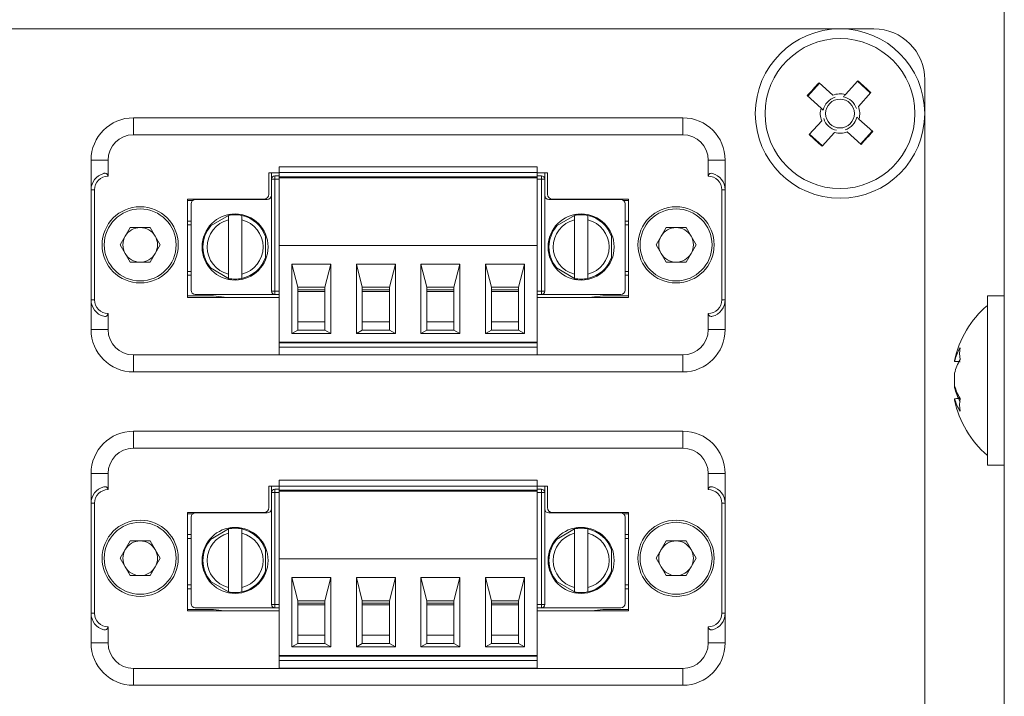
# Model space of a CAD drawing. Units: millimetres. Extents: x 52 to 3539, y 27 to 3868.
# Drawn here: x 699 to 757, y 1251 to 1291 of the extents above; entities that cross this region are included whole.
import ezdxf

# ---------------------------------------------------------------- set-up
doc = ezdxf.new("R2010")
doc.units = ezdxf.units.MM

msp = doc.modelspace()

# ---------------------------------------------------------------- linework, layer by layer
at = {"color": 7, "linetype": 'Continuous', "lineweight": 18}
for p, q in [((757.174, 844.9), (757.174, 1739.9)), ((749.474, 1290.65), (650.474, 1290.65)), ((746.262, 1287.448), (745.569, 1286.686)), ((746.236, 1287.472), (747.048, 1286.734)), ((747.796, 1286.769), (748.534, 1287.581)), ((749.273, 1286.862), (748.511, 1287.555)), ((752.474, 1231.15), (752.474, 1287.65)), ((746.355, 1285.972), (745.543, 1286.71)), ((749.296, 1286.888), (748.558, 1286.076)), ((738.194, 1285.4), (705.754, 1285.4)), ((705.754, 1285.4), (705.754, 1284.4)), ((738.194, 1285.4), (738.194, 1284.4)), ((745.652, 1284.412), (746.391, 1285.224)), ((748.593, 1285.329), (749.406, 1284.59)), ((738.194, 1284.4), (705.754, 1284.4)), ((745.676, 1284.438), (746.438, 1283.745)), ((747.153, 1284.531), (746.414, 1283.719)), ((748.713, 1283.828), (747.901, 1284.566)), ((748.686, 1283.852), (749.379, 1284.614)), ((703.254, 1282.9), (703.254, 1281.15)), ((703.254, 1282.9), (704.254, 1282.9)), ((704.254, 1282.9), (704.254, 1281.95)), ((714.354, 1282.515), (729.594, 1282.515)), ((714.354, 1282.515), (714.354, 1282.165)), ((729.594, 1282.515), (729.594, 1282.165)), ((739.694, 1281.95), (739.694, 1282.9)), ((740.694, 1282.9), (739.694, 1282.9)), ((740.694, 1281.15), (740.694, 1282.9)), ((713.754, 1282.15), (714.354, 1282.15)), ((713.754, 1280.9), (713.754, 1282.15)), ((713.909, 1281.775), (713.909, 1282.15)), ((714.109, 1281.975), (714.109, 1281.775)), ((714.109, 1281.975), (714.354, 1281.975)), ((714.354, 1282.165), (729.594, 1282.165)), ((714.354, 1282.165), (714.354, 1281.915)), ((729.594, 1281.915), (714.354, 1281.915)), ((714.354, 1281.865), (714.354, 1281.915)), ((714.809, 1281.865), (714.809, 1281.915)), ((715.459, 1281.915), (715.459, 1281.865)), ((717.059, 1281.915), (717.059, 1281.865)), ((717.659, 1281.865), (717.659, 1281.915)), ((718.669, 1281.865), (718.669, 1281.915)), ((719.269, 1281.865), (719.269, 1281.915)), ((720.869, 1281.915), (720.869, 1281.865)), ((721.469, 1281.865), (721.469, 1281.915)), ((722.479, 1281.865), (722.479, 1281.915)), ((723.079, 1281.865), (723.079, 1281.915)), ((724.679, 1281.915), (724.679, 1281.865)), ((725.279, 1281.865), (725.279, 1281.915)), ((726.289, 1281.865), (726.289, 1281.915)), ((726.889, 1281.865), (726.889, 1281.915)), ((728.489, 1281.865), (728.489, 1281.915)), ((729.089, 1281.865), (729.089, 1281.915)), ((729.139, 1281.865), (729.139, 1281.915)), ((729.594, 1281.915), (729.594, 1282.165)), ((729.594, 1282.15), (730.194, 1282.15)), ((729.594, 1281.975), (729.839, 1281.975)), ((729.594, 1281.865), (729.594, 1281.915)), ((729.839, 1281.775), (729.839, 1281.975)), ((730.039, 1282.15), (730.039, 1281.775)), ((730.194, 1282.15), (730.194, 1280.9)), ((713.909, 1275.175), (713.909, 1281.775)), ((714.109, 1281.775), (713.909, 1281.775)), ((714.109, 1281.775), (714.109, 1275.175)), ((714.109, 1281.775), (714.354, 1281.775)), ((714.354, 1281.865), (729.594, 1281.865)), ((714.354, 1281.865), (714.354, 1277.865)), ((729.594, 1277.865), (729.594, 1281.865)), ((729.594, 1281.775), (729.839, 1281.775)), ((729.839, 1275.175), (729.839, 1281.775)), ((729.839, 1281.775), (730.039, 1281.775)), ((730.039, 1281.775), (730.039, 1275.175)), ((703.254, 1281.15), (703.454, 1281.15)), ((703.254, 1281.15), (703.254, 1274.65)), ((703.454, 1281.15), (703.454, 1274.65)), ((740.694, 1281.15), (740.494, 1281.15)), ((740.494, 1274.65), (740.494, 1281.15)), ((740.694, 1274.65), (740.694, 1281.15)), ((708.954, 1280.6), (713.454, 1280.6)), ((708.954, 1274.8), (708.954, 1280.6)), ((708.954, 1280.515), (709.247, 1280.515)), ((709.159, 1280.325), (709.159, 1275.225)), ((713.659, 1280.575), (709.409, 1280.575)), ((710.954, 1280.575), (711.122, 1280.596)), ((734.539, 1280.575), (730.289, 1280.575)), ((730.494, 1280.6), (734.994, 1280.6)), ((732.827, 1280.596), (732.995, 1280.575)), ((734.701, 1280.515), (734.994, 1280.515)), ((734.789, 1275.225), (734.789, 1280.325)), ((734.994, 1280.6), (734.994, 1274.8)), ((711.514, 1279.71), (710.207, 1278.955)), ((731.944, 1279.71), (730.637, 1278.955)), ((708.954, 1279.296), (709.159, 1279.296)), ((708.954, 1279.075), (709.159, 1279.075)), ((711.359, 1276.174), (711.359, 1279.376)), ((712.159, 1279.376), (712.159, 1276.174)), ((731.789, 1276.174), (731.789, 1279.376)), ((732.589, 1279.376), (732.589, 1276.174)), ((734.789, 1279.296), (734.994, 1279.296)), ((734.994, 1279.075), (734.789, 1279.075)), ((704.974, 1277.9), (705.564, 1278.923)), ((706.745, 1278.923), (705.564, 1278.923)), ((707.335, 1277.9), (706.745, 1278.923)), ((713.557, 1277.02), (713.557, 1278.53)), ((733.987, 1277.02), (733.987, 1278.53)), ((736.614, 1277.9), (737.204, 1278.923)), ((738.385, 1278.923), (737.204, 1278.923)), ((738.975, 1277.9), (738.385, 1278.923)), ((705.564, 1276.878), (704.974, 1277.9)), ((707.335, 1277.9), (706.745, 1276.878)), ((714.354, 1272.165), (714.354, 1277.865)), ((714.354, 1277.865), (729.594, 1277.865)), ((729.594, 1277.865), (729.594, 1272.165)), ((737.204, 1276.878), (736.614, 1277.9)), ((738.975, 1277.9), (738.385, 1276.878)), ((705.564, 1276.878), (706.745, 1276.878)), ((715.109, 1276.765), (717.409, 1276.765)), ((715.109, 1272.665), (715.109, 1276.765)), ((715.109, 1276.765), (715.459, 1275.395)), ((717.059, 1275.395), (717.409, 1276.765)), ((717.409, 1276.765), (717.409, 1272.665)), ((718.919, 1272.665), (718.919, 1276.765)), ((718.919, 1276.765), (719.269, 1275.395)), ((718.919, 1276.765), (721.219, 1276.765)), ((720.869, 1275.395), (721.219, 1276.765)), ((721.219, 1276.765), (721.219, 1272.665)), ((722.729, 1276.765), (725.029, 1276.765)), ((722.729, 1272.665), (722.729, 1276.765)), ((722.729, 1276.765), (723.079, 1275.395)), ((724.679, 1275.395), (725.029, 1276.765)), ((725.029, 1276.765), (725.029, 1272.665)), ((726.539, 1276.765), (728.839, 1276.765)), ((726.539, 1272.665), (726.539, 1276.765)), ((726.539, 1276.765), (726.889, 1275.395)), ((728.489, 1275.395), (728.839, 1276.765)), ((728.839, 1276.765), (728.839, 1272.665)), ((737.204, 1276.878), (738.385, 1276.878)), ((708.954, 1276.325), (709.159, 1276.325)), ((708.954, 1276.104), (709.159, 1276.104)), ((710.207, 1276.595), (711.514, 1275.841)), ((730.637, 1276.595), (731.944, 1275.841)), ((734.994, 1276.325), (734.789, 1276.325)), ((734.994, 1276.104), (734.789, 1276.104)), ((714.109, 1274.975), (709.409, 1274.975)), ((714.109, 1275.175), (713.909, 1275.175)), ((714.109, 1275.175), (714.354, 1275.175)), ((714.109, 1275.175), (714.109, 1274.975)), ((714.354, 1274.975), (714.109, 1274.975)), ((715.459, 1275.395), (717.059, 1275.395)), ((715.459, 1272.865), (715.459, 1275.395)), ((715.459, 1275.245), (717.059, 1275.245)), ((715.459, 1275.145), (717.059, 1275.145)), ((717.059, 1275.395), (717.059, 1272.865)), ((719.269, 1275.395), (719.269, 1272.865)), ((719.269, 1275.395), (720.869, 1275.395)), ((719.269, 1275.245), (720.869, 1275.245)), ((719.269, 1275.145), (720.869, 1275.145)), ((720.869, 1275.395), (720.869, 1272.865)), ((723.079, 1275.395), (723.079, 1272.865)), ((723.079, 1275.395), (724.679, 1275.395)), ((723.079, 1275.245), (724.679, 1275.245)), ((723.079, 1275.145), (724.679, 1275.145)), ((724.679, 1275.395), (724.679, 1272.865)), ((726.889, 1275.395), (726.889, 1272.865)), ((726.889, 1275.395), (728.489, 1275.395)), ((726.889, 1275.245), (728.489, 1275.245)), ((726.889, 1275.145), (728.489, 1275.145)), ((728.489, 1272.865), (728.489, 1275.395)), ((729.839, 1275.175), (729.594, 1275.175)), ((729.839, 1274.975), (729.594, 1274.975)), ((729.839, 1275.175), (730.039, 1275.175)), ((729.839, 1274.975), (729.839, 1275.175)), ((729.839, 1274.975), (734.539, 1274.975)), ((703.254, 1274.65), (703.254, 1272.9)), ((703.254, 1274.65), (703.454, 1274.65)), ((710.476, 1274.885), (708.954, 1274.885)), ((714.354, 1274.8), (708.954, 1274.8)), ((710.476, 1274.885), (711.122, 1274.804)), ((734.994, 1274.8), (729.594, 1274.8)), ((732.827, 1274.804), (733.473, 1274.885)), ((734.994, 1274.885), (733.473, 1274.885)), ((740.694, 1274.65), (740.494, 1274.65)), ((740.694, 1272.9), (740.694, 1274.65)), ((757.174, 1274.9), (756.174, 1274.9)), ((756.174, 1264.9), (756.174, 1274.9)), ((704.254, 1273.85), (704.254, 1272.9)), ((739.694, 1272.9), (739.694, 1273.85)), ((715.459, 1273.365), (717.059, 1273.365)), ((719.269, 1273.365), (720.869, 1273.365)), ((723.079, 1273.365), (724.679, 1273.365)), ((726.889, 1273.365), (728.489, 1273.365)), ((704.254, 1272.9), (703.254, 1272.9)), ((715.459, 1272.865), (715.109, 1272.665)), ((717.409, 1272.665), (715.109, 1272.665)), ((715.459, 1272.865), (717.059, 1272.865)), ((717.059, 1272.865), (717.409, 1272.665)), ((719.269, 1272.865), (718.919, 1272.665)), ((718.919, 1272.665), (721.219, 1272.665)), ((719.269, 1272.865), (720.869, 1272.865)), ((720.869, 1272.865), (721.219, 1272.665)), ((723.079, 1272.865), (722.729, 1272.665)), ((722.729, 1272.665), (725.029, 1272.665)), ((723.079, 1272.865), (724.679, 1272.865)), ((724.679, 1272.865), (725.029, 1272.665)), ((726.889, 1272.865), (726.539, 1272.665)), ((726.539, 1272.665), (728.839, 1272.665)), ((726.889, 1272.865), (728.489, 1272.865)), ((728.839, 1272.665), (728.489, 1272.865)), ((740.694, 1272.9), (739.694, 1272.9)), ((729.594, 1272.165), (714.354, 1272.165)), ((714.354, 1272.115), (714.354, 1272.165)), ((714.354, 1272.115), (729.594, 1272.115)), ((714.354, 1272.115), (714.354, 1271.865)), ((714.809, 1272.115), (714.809, 1272.165)), ((714.959, 1272.165), (714.959, 1272.115)), ((715.459, 1272.115), (715.459, 1272.165)), ((717.059, 1272.165), (717.059, 1272.115)), ((717.559, 1272.115), (717.559, 1272.165)), ((717.659, 1272.115), (717.659, 1272.165)), ((718.669, 1272.115), (718.669, 1272.165)), ((718.769, 1272.165), (718.769, 1272.115)), ((719.269, 1272.115), (719.269, 1272.165)), ((720.869, 1272.165), (720.869, 1272.115)), ((721.369, 1272.115), (721.369, 1272.165)), ((721.469, 1272.115), (721.469, 1272.165)), ((722.479, 1272.115), (722.479, 1272.165)), ((722.579, 1272.165), (722.579, 1272.115)), ((723.079, 1272.115), (723.079, 1272.165)), ((724.679, 1272.165), (724.679, 1272.115)), ((725.179, 1272.115), (725.179, 1272.165)), ((725.279, 1272.115), (725.279, 1272.165)), ((726.289, 1272.115), (726.289, 1272.165)), ((726.389, 1272.165), (726.389, 1272.115)), ((726.889, 1272.115), (726.889, 1272.165)), ((728.489, 1272.165), (728.489, 1272.115)), ((728.989, 1272.115), (728.989, 1272.165)), ((729.139, 1272.115), (729.139, 1272.165)), ((729.594, 1272.115), (729.594, 1272.165)), ((729.594, 1271.865), (729.594, 1272.115)), ((714.354, 1271.865), (729.594, 1271.865)), ((714.354, 1271.415), (714.354, 1271.865)), ((714.354, 1271.415), (729.594, 1271.415)), ((729.594, 1271.865), (729.594, 1271.415)), ((705.754, 1271.4), (738.194, 1271.4)), ((705.754, 1270.4), (705.754, 1271.4)), ((738.194, 1270.4), (738.194, 1271.4)), ((754.242, 1271.019), (754.242, 1271.065)), ((738.194, 1270.4), (705.754, 1270.4)), ((754.242, 1269.579), (754.242, 1270.326)), ((754.242, 1269.579), (754.242, 1269.474)), ((754.242, 1268.736), (754.242, 1268.816)), ((738.194, 1266.9), (705.754, 1266.9)), ((705.754, 1266.9), (705.754, 1265.9)), ((738.194, 1266.9), (738.194, 1265.9)), ((738.194, 1265.9), (705.754, 1265.9)), ((756.174, 1264.9), (757.174, 1264.9)), ((703.254, 1264.4), (703.254, 1262.65)), ((703.254, 1264.4), (704.254, 1264.4)), ((704.254, 1264.4), (704.254, 1263.45)), ((714.354, 1264.015), (729.594, 1264.015)), ((714.354, 1264.015), (714.354, 1263.665)), ((729.594, 1264.015), (729.594, 1263.665)), ((739.694, 1263.45), (739.694, 1264.4)), ((740.694, 1264.4), (739.694, 1264.4)), ((740.694, 1262.65), (740.694, 1264.4)), ((713.754, 1263.65), (714.354, 1263.65)), ((713.754, 1262.4), (713.754, 1263.65)), ((713.909, 1263.275), (713.909, 1263.65)), ((713.909, 1256.675), (713.909, 1263.275)), ((714.109, 1263.275), (713.909, 1263.275)), ((714.109, 1263.475), (714.109, 1263.275)), ((714.109, 1263.475), (714.354, 1263.475)), ((714.109, 1263.275), (714.109, 1256.675)), ((714.109, 1263.275), (714.354, 1263.275)), ((714.354, 1263.665), (729.594, 1263.665)), ((714.354, 1263.665), (714.354, 1263.415)), ((729.594, 1263.415), (714.354, 1263.415)), ((714.354, 1263.365), (714.354, 1263.415)), ((714.354, 1263.365), (729.594, 1263.365)), ((714.354, 1263.365), (714.354, 1259.365)), ((714.809, 1263.365), (714.809, 1263.415)), ((715.459, 1263.415), (715.459, 1263.365)), ((717.059, 1263.415), (717.059, 1263.365)), ((717.659, 1263.365), (717.659, 1263.415)), ((718.669, 1263.365), (718.669, 1263.415)), ((719.269, 1263.365), (719.269, 1263.415)), ((720.869, 1263.415), (720.869, 1263.365)), ((721.469, 1263.365), (721.469, 1263.415)), ((722.479, 1263.365), (722.479, 1263.415)), ((723.079, 1263.365), (723.079, 1263.415)), ((724.679, 1263.415), (724.679, 1263.365)), ((725.279, 1263.365), (725.279, 1263.415)), ((726.289, 1263.365), (726.289, 1263.415)), ((726.889, 1263.365), (726.889, 1263.415)), ((728.489, 1263.365), (728.489, 1263.415)), ((729.089, 1263.365), (729.089, 1263.415)), ((729.139, 1263.365), (729.139, 1263.415)), ((729.594, 1263.415), (729.594, 1263.665)), ((729.594, 1263.65), (730.194, 1263.65)), ((729.594, 1263.475), (729.839, 1263.475)), ((729.594, 1263.365), (729.594, 1263.415)), ((729.594, 1259.365), (729.594, 1263.365)), ((729.594, 1263.275), (729.839, 1263.275)), ((729.839, 1263.275), (729.839, 1263.475)), ((729.839, 1256.675), (729.839, 1263.275)), ((729.839, 1263.275), (730.039, 1263.275)), ((730.039, 1263.65), (730.039, 1263.275)), ((730.039, 1263.275), (730.039, 1256.675)), ((730.194, 1263.65), (730.194, 1262.4)), ((703.254, 1262.65), (703.454, 1262.65)), ((703.254, 1262.65), (703.254, 1256.15)), ((703.454, 1262.65), (703.454, 1256.15)), ((740.694, 1262.65), (740.494, 1262.65)), ((740.494, 1256.15), (740.494, 1262.65)), ((740.694, 1256.15), (740.694, 1262.65)), ((708.954, 1262.1), (713.454, 1262.1)), ((708.954, 1256.3), (708.954, 1262.1)), ((708.954, 1262.015), (709.247, 1262.015)), ((709.159, 1261.825), (709.159, 1256.725)), ((713.659, 1262.075), (709.409, 1262.075)), ((710.954, 1262.075), (711.122, 1262.096)), ((734.539, 1262.075), (730.289, 1262.075)), ((730.494, 1262.1), (734.994, 1262.1)), ((732.827, 1262.096), (732.995, 1262.075)), ((734.701, 1262.015), (734.994, 1262.015)), ((734.789, 1256.725), (734.789, 1261.825)), ((734.994, 1262.1), (734.994, 1256.3)), ((711.514, 1261.21), (710.207, 1260.455)), ((731.944, 1261.21), (730.637, 1260.455)), ((704.974, 1259.4), (705.564, 1260.423)), ((706.745, 1260.423), (705.564, 1260.423)), ((707.335, 1259.4), (706.745, 1260.423)), ((708.954, 1260.796), (709.159, 1260.796)), ((708.954, 1260.575), (709.159, 1260.575)), ((711.359, 1257.674), (711.359, 1260.876)), ((712.159, 1260.876), (712.159, 1257.674)), ((731.789, 1257.674), (731.789, 1260.876)), ((732.589, 1260.876), (732.589, 1257.674)), ((734.789, 1260.796), (734.994, 1260.796)), ((734.994, 1260.575), (734.789, 1260.575)), ((736.614, 1259.4), (737.204, 1260.423)), ((738.385, 1260.423), (737.204, 1260.423)), ((738.975, 1259.4), (738.385, 1260.423)), ((713.557, 1258.52), (713.557, 1260.03)), ((733.987, 1258.52), (733.987, 1260.03)), ((705.564, 1258.378), (704.974, 1259.4)), ((707.335, 1259.4), (706.745, 1258.378)), ((714.354, 1253.665), (714.354, 1259.365)), ((714.354, 1259.365), (729.594, 1259.365)), ((729.594, 1259.365), (729.594, 1253.665)), ((737.204, 1258.378), (736.614, 1259.4)), ((738.975, 1259.4), (738.385, 1258.378)), ((705.564, 1258.378), (706.745, 1258.378)), ((710.207, 1258.095), (711.514, 1257.341)), ((715.109, 1258.265), (717.409, 1258.265)), ((715.109, 1254.165), (715.109, 1258.265)), ((715.109, 1258.265), (715.459, 1256.895)), ((717.059, 1256.895), (717.409, 1258.265)), ((717.409, 1258.265), (717.409, 1254.165)), ((718.919, 1258.265), (721.219, 1258.265)), ((718.919, 1254.165), (718.919, 1258.265)), ((718.919, 1258.265), (719.269, 1256.895)), ((720.869, 1256.895), (721.219, 1258.265)), ((721.219, 1258.265), (721.219, 1254.165)), ((722.729, 1258.265), (725.029, 1258.265)), ((722.729, 1254.165), (722.729, 1258.265)), ((722.729, 1258.265), (723.079, 1256.895)), ((724.679, 1256.895), (725.029, 1258.265)), ((725.029, 1258.265), (725.029, 1254.165)), ((726.539, 1258.265), (728.839, 1258.265)), ((726.539, 1254.165), (726.539, 1258.265)), ((726.539, 1258.265), (726.889, 1256.895)), ((728.489, 1256.895), (728.839, 1258.265)), ((728.839, 1258.265), (728.839, 1254.165)), ((730.637, 1258.095), (731.944, 1257.341)), ((737.204, 1258.378), (738.385, 1258.378)), ((708.954, 1257.825), (709.159, 1257.825)), ((708.954, 1257.604), (709.159, 1257.604)), ((734.994, 1257.825), (734.789, 1257.825)), ((734.994, 1257.604), (734.789, 1257.604)), ((715.459, 1254.365), (715.459, 1256.895)), ((715.459, 1256.895), (717.059, 1256.895)), ((717.059, 1256.895), (717.059, 1254.365)), ((719.269, 1256.895), (720.869, 1256.895)), ((719.269, 1256.895), (719.269, 1254.365)), ((720.869, 1256.895), (720.869, 1254.365)), ((723.079, 1256.895), (723.079, 1254.365)), ((723.079, 1256.895), (724.679, 1256.895)), ((724.679, 1256.895), (724.679, 1254.365)), ((726.889, 1256.895), (726.889, 1254.365)), ((726.889, 1256.895), (728.489, 1256.895)), ((728.489, 1254.365), (728.489, 1256.895)), ((710.476, 1256.385), (708.954, 1256.385)), ((714.354, 1256.3), (708.954, 1256.3)), ((714.109, 1256.475), (709.409, 1256.475)), ((710.476, 1256.385), (711.122, 1256.304)), ((714.109, 1256.675), (713.909, 1256.675)), ((714.109, 1256.675), (714.109, 1256.475)), ((714.109, 1256.675), (714.354, 1256.675)), ((714.354, 1256.475), (714.109, 1256.475)), ((715.459, 1256.745), (717.059, 1256.745)), ((715.459, 1256.645), (717.059, 1256.645)), ((719.269, 1256.745), (720.869, 1256.745)), ((719.269, 1256.645), (720.869, 1256.645)), ((723.079, 1256.745), (724.679, 1256.745)), ((723.079, 1256.645), (724.679, 1256.645)), ((726.889, 1256.745), (728.489, 1256.745)), ((726.889, 1256.645), (728.489, 1256.645)), ((729.839, 1256.675), (729.594, 1256.675)), ((729.839, 1256.475), (729.594, 1256.475)), ((734.994, 1256.3), (729.594, 1256.3)), ((729.839, 1256.675), (730.039, 1256.675)), ((729.839, 1256.475), (729.839, 1256.675)), ((729.839, 1256.475), (734.539, 1256.475)), ((732.827, 1256.304), (733.473, 1256.385)), ((734.994, 1256.385), (733.473, 1256.385)), ((703.254, 1256.15), (703.254, 1254.4)), ((703.254, 1256.15), (703.454, 1256.15)), ((740.694, 1256.15), (740.494, 1256.15)), ((740.694, 1254.4), (740.694, 1256.15)), ((704.254, 1255.35), (704.254, 1254.4)), ((739.694, 1254.4), (739.694, 1255.35)), ((715.459, 1254.865), (717.059, 1254.865)), ((719.269, 1254.865), (720.869, 1254.865)), ((723.079, 1254.865), (724.679, 1254.865)), ((726.889, 1254.865), (728.489, 1254.865)), ((704.254, 1254.4), (703.254, 1254.4)), ((715.459, 1254.365), (715.109, 1254.165)), ((717.409, 1254.165), (715.109, 1254.165)), ((715.459, 1254.365), (717.059, 1254.365)), ((717.059, 1254.365), (717.409, 1254.165)), ((719.269, 1254.365), (718.919, 1254.165)), ((718.919, 1254.165), (721.219, 1254.165)), ((719.269, 1254.365), (720.869, 1254.365)), ((720.869, 1254.365), (721.219, 1254.165)), ((723.079, 1254.365), (722.729, 1254.165)), ((722.729, 1254.165), (725.029, 1254.165)), ((723.079, 1254.365), (724.679, 1254.365)), ((724.679, 1254.365), (725.029, 1254.165)), ((726.889, 1254.365), (726.539, 1254.165)), ((726.539, 1254.165), (728.839, 1254.165)), ((726.889, 1254.365), (728.489, 1254.365)), ((728.839, 1254.165), (728.489, 1254.365)), ((740.694, 1254.4), (739.694, 1254.4)), ((729.594, 1253.665), (714.354, 1253.665)), ((714.354, 1253.615), (714.354, 1253.665)), ((714.354, 1253.615), (714.354, 1253.365)), ((714.354, 1253.615), (729.594, 1253.615)), ((714.809, 1253.615), (714.809, 1253.665)), ((714.959, 1253.665), (714.959, 1253.615)), ((715.459, 1253.615), (715.459, 1253.665)), ((717.059, 1253.665), (717.059, 1253.615)), ((717.559, 1253.615), (717.559, 1253.665)), ((717.659, 1253.615), (717.659, 1253.665)), ((718.669, 1253.615), (718.669, 1253.665)), ((718.769, 1253.665), (718.769, 1253.615)), ((719.269, 1253.615), (719.269, 1253.665)), ((720.869, 1253.665), (720.869, 1253.615)), ((721.369, 1253.615), (721.369, 1253.665)), ((721.469, 1253.615), (721.469, 1253.665)), ((722.479, 1253.615), (722.479, 1253.665)), ((722.579, 1253.665), (722.579, 1253.615)), ((723.079, 1253.615), (723.079, 1253.665)), ((724.679, 1253.665), (724.679, 1253.615)), ((725.179, 1253.615), (725.179, 1253.665)), ((725.279, 1253.615), (725.279, 1253.665)), ((726.289, 1253.615), (726.289, 1253.665)), ((726.389, 1253.665), (726.389, 1253.615)), ((726.889, 1253.615), (726.889, 1253.665)), ((728.489, 1253.665), (728.489, 1253.615)), ((728.989, 1253.615), (728.989, 1253.665)), ((729.139, 1253.615), (729.139, 1253.665)), ((729.594, 1253.615), (729.594, 1253.665)), ((729.594, 1253.365), (729.594, 1253.615)), ((705.754, 1252.9), (738.194, 1252.9)), ((705.754, 1251.9), (705.754, 1252.9)), ((714.354, 1253.365), (729.594, 1253.365)), ((714.354, 1252.915), (714.354, 1253.365)), ((714.354, 1252.915), (729.594, 1252.915)), ((729.594, 1253.365), (729.594, 1252.915)), ((738.194, 1251.9), (738.194, 1252.9)), ((738.194, 1251.9), (705.754, 1251.9))]:
    msp.add_line(p, q, dxfattribs=at)
for centre, radius in [((747.474, 1285.65), 5), ((747.474, 1285.65), 4.425), ((747.474, 1285.65), 0.851), ((706.154, 1277.9), 2.25), ((737.794, 1277.9), 2.25), ((706.154, 1277.9), 2.125), ((737.794, 1277.9), 2.125), ((706.154, 1259.4), 2.25), ((737.794, 1259.4), 2.25), ((706.154, 1259.4), 2.125), ((737.794, 1259.4), 2.125)]:
    msp.add_circle(centre, radius, dxfattribs=at)
for centre, radius, start, end in [((749.474, 1287.65), 3, 0, 90), ((961.539, 1090.999), 291.474, 137.61824, 137.82071), ((552.823, 1071.585), 291.474, 47.61824, 47.82071), ((747.474, 1285.65), 1.009, 107.02974, 168.40921), ((747.474, 1285.65), 1.164, 73.96928, 111.46968), ((747.474, 1285.65), 1.009, 17.02974, 78.40921), ((747.474, 1285.65), 1.164, 163.96928, 201.46968), ((747.474, 1285.65), 1.164, 343.96928, 21.46968), ((705.754, 1282.9), 2.5, 90, 180), ((738.194, 1282.9), 2.5, 360, 90), ((747.474, 1285.65), 1.009, 287.02974, 348.40921), ((747.474, 1285.65), 1.009, 197.02974, 258.40921), ((705.754, 1282.9), 1.5, 90, 180), ((738.194, 1282.9), 1.5, 0, 90), ((942.125, 1499.715), 291.474, 227.61824, 227.82071), ((747.474, 1285.65), 1.164, 253.96928, 291.46968), ((533.41, 1480.301), 291.474, 317.61824, 317.82071), ((704.254, 1281.15), 1, 104.47751, 180), ((704.254, 1281.15), 0.8, 90, 180), ((714.109, 1281.775), 0.2, 90, 180), ((729.839, 1281.775), 0.2, 0, 90), ((739.694, 1281.15), 0.8, 0, 90), ((739.694, 1281.15), 1, 0, 75.52249), ((713.454, 1280.9), 0.3, 270, 0), ((713.659, 1280.825), 0.25, 270, 0), ((730.289, 1280.825), 0.25, 180, 270), ((730.494, 1280.9), 0.3, 180, 270), ((709.409, 1280.325), 0.25, 90, 180), ((734.539, 1280.325), 0.25, 0, 90), ((711.759, 1277.775), 1.95, 0, 180), ((711.759, 1277.775), 1.9, 77.8468, 102.1532), ((711.759, 1277.775), 1.9, 18.8623, 77.8468), ((732.189, 1277.775), 1.95, 0, 180), ((732.189, 1277.775), 1.9, 77.8468, 102.1532), ((732.189, 1277.775), 1.9, 18.8623, 77.8468), ((711.759, 1277.775), 1.9, 138.8623, 180), ((711.759, 1277.775), 1.65, 104.02967, 180.38642), ((711.759, 1277.775), 1.65, 284.02967, 75.97033), ((732.189, 1277.775), 1.9, 138.8623, 180), ((732.189, 1277.775), 1.65, 104.02967, 180.38642), ((732.189, 1277.775), 1.65, 284.02967, 75.97033), ((706.154, 1277.9), 1.023, 150, 210), ((706.154, 1277.9), 1.022, 90, 150), ((706.154, 1277.9), 1.022, 30, 90), ((706.154, 1277.9), 1.023, 330, 30), ((737.794, 1277.9), 1.023, 150, 210), ((737.794, 1277.9), 1.022, 90, 150), ((737.794, 1277.9), 1.022, 30, 90), ((737.794, 1277.9), 1.023, 330, 30), ((706.154, 1277.9), 1.023, 210, 270), ((706.154, 1277.9), 1.023, 270, 330), ((711.759, 1277.775), 1.95, 180, 0), ((711.759, 1277.775), 1.9, 180, 180.38642), ((711.759, 1277.775), 1.9, 180.38642, 221.1377), ((711.759, 1277.775), 1.65, 180.38642, 255.97033), ((732.189, 1277.775), 1.95, 180, 0), ((732.189, 1277.775), 1.9, 180, 180.38642), ((732.189, 1277.775), 1.9, 180.38642, 221.1377), ((732.189, 1277.775), 1.65, 180.38642, 255.97033), ((737.794, 1277.9), 1.023, 210, 270), ((737.794, 1277.9), 1.023, 270, 330), ((711.759, 1277.775), 1.9, 282.1532, 341.1377), ((732.189, 1277.775), 1.9, 282.1532, 341.1377), ((711.759, 1277.775), 1.9, 257.8468, 282.1532), ((732.189, 1277.775), 1.9, 257.8468, 282.1532), ((709.409, 1275.225), 0.25, 180, 270), ((714.109, 1275.175), 0.2, 180, 270), ((729.839, 1275.175), 0.2, 270, 0), ((734.539, 1275.225), 0.25, 270, 0), ((704.254, 1274.65), 1, 180, 255.52249), ((704.254, 1274.65), 0.8, 180, 270), ((739.694, 1274.65), 0.8, 270, 0), ((739.694, 1274.65), 1, 284.47751, 0), ((759.924, 1269.9), 5.8, 130.28212, 168.41861), ((705.754, 1272.9), 2.5, 180, 270), ((705.754, 1272.9), 1.5, 180, 270), ((738.194, 1272.9), 1.5, 270, 0), ((738.194, 1272.9), 2.5, 270, 0), ((757.612, 1270.173), 3.474, 151.49634, 165.90896), ((757, 1271.485), 2.465, 171.92091, 188.07909), ((757.612, 1269.48), 3.474, 151.49634, 165.90896), ((757.128, 1270.378), 2.994, 195.49487, 210.9158), ((757.612, 1270.32), 3.474, 194.09104, 208.50366), ((757.128, 1269.616), 2.994, 195.49487, 210.9158), ((759.924, 1269.9), 5.8, 191.58139, 229.71788), ((757.513, 1268.459), 2.979, 172.65046, 187.34954), ((705.754, 1264.4), 2.5, 90, 180), ((738.194, 1264.4), 2.5, 360, 90), ((705.754, 1264.4), 1.5, 90, 180), ((738.194, 1264.4), 1.5, 0, 90), ((704.254, 1262.65), 1, 104.47751, 180), ((704.254, 1262.65), 0.8, 90, 180), ((714.109, 1263.275), 0.2, 90, 180), ((729.839, 1263.275), 0.2, 0, 90), ((739.694, 1262.65), 0.8, 0, 90), ((739.694, 1262.65), 1, 0, 75.52249), ((713.454, 1262.4), 0.3, 270, 0), ((713.659, 1262.325), 0.25, 270, 0), ((730.289, 1262.325), 0.25, 180, 270), ((730.494, 1262.4), 0.3, 180, 270), ((709.409, 1261.825), 0.25, 90, 180), ((734.539, 1261.825), 0.25, 0, 90), ((711.759, 1259.275), 1.95, 0, 180), ((711.759, 1259.275), 1.9, 77.8468, 102.1532), ((711.759, 1259.275), 1.9, 18.8623, 77.8468), ((732.189, 1259.275), 1.95, 0, 180), ((732.189, 1259.275), 1.9, 77.8468, 102.1532), ((732.189, 1259.275), 1.9, 18.8623, 77.8468), ((706.154, 1259.4), 1.022, 90, 150), ((706.154, 1259.4), 1.022, 30, 90), ((711.759, 1259.275), 1.9, 138.8623, 180), ((711.759, 1259.275), 1.65, 104.02967, 180.38642), ((711.759, 1259.275), 1.65, 284.02967, 75.97033), ((732.189, 1259.275), 1.9, 138.8623, 180), ((732.189, 1259.275), 1.65, 104.02967, 180.38642), ((732.189, 1259.275), 1.65, 284.02967, 75.97033), ((737.794, 1259.4), 1.022, 90, 150), ((737.794, 1259.4), 1.022, 30, 90), ((706.154, 1259.4), 1.023, 150, 210), ((706.154, 1259.4), 1.023, 330, 30), ((737.794, 1259.4), 1.023, 150, 210), ((737.794, 1259.4), 1.023, 330, 30), ((711.759, 1259.275), 1.95, 180, 0), ((711.759, 1259.275), 1.9, 180, 180.38642), ((711.759, 1259.275), 1.9, 180.38642, 221.1377), ((711.759, 1259.275), 1.65, 180.38642, 255.97033), ((732.189, 1259.275), 1.95, 180, 0), ((732.189, 1259.275), 1.9, 180, 180.38642), ((732.189, 1259.275), 1.9, 180.38642, 221.1377), ((732.189, 1259.275), 1.65, 180.38642, 255.97033), ((706.154, 1259.4), 1.023, 210, 270), ((706.154, 1259.4), 1.023, 270, 330), ((711.759, 1259.275), 1.9, 282.1532, 341.1377), ((732.189, 1259.275), 1.9, 282.1532, 341.1377), ((737.794, 1259.4), 1.023, 210, 270), ((737.794, 1259.4), 1.023, 270, 330), ((711.759, 1259.275), 1.9, 257.8468, 282.1532), ((732.189, 1259.275), 1.9, 257.8468, 282.1532), ((709.409, 1256.725), 0.25, 180, 270), ((714.109, 1256.675), 0.2, 180, 270), ((729.839, 1256.675), 0.2, 270, 0), ((734.539, 1256.725), 0.25, 270, 0), ((704.254, 1256.15), 1, 180, 255.52249), ((704.254, 1256.15), 0.8, 180, 270), ((739.694, 1256.15), 0.8, 270, 0), ((739.694, 1256.15), 1, 284.47751, 0), ((705.754, 1254.4), 2.5, 180, 270), ((705.754, 1254.4), 1.5, 180, 270), ((738.194, 1254.4), 1.5, 270, 0), ((738.194, 1254.4), 2.5, 270, 0)]:
    msp.add_arc(centre, radius, start, end, dxfattribs=at)
for points, knots in [([(747.677, 1286.639), (747.713, 1286.678), (747.753, 1286.722), (747.792, 1286.765), (747.796, 1286.769)], [0, 0, 0, 0, 0.896713, 1, 1, 1, 1]), ([(746.486, 1285.853), (746.446, 1285.889), (746.402, 1285.929), (746.36, 1285.968), (746.355, 1285.972)], [0, 0, 0, 0, 0.896713, 1, 1, 1, 1]), ([(748.463, 1285.447), (748.502, 1285.411), (748.546, 1285.371), (748.589, 1285.333), (748.593, 1285.329)], [0, 0, 0, 0, 0.896713, 1, 1, 1, 1]), ([(704.254, 1281.95), (704.254, 1281.961), (704.252, 1281.984), (704.241, 1282.017), (704.222, 1282.05), (704.195, 1282.08), (704.159, 1282.104), (704.114, 1282.122), (704.061, 1282.129), (704.024, 1282.122), (704.004, 1282.118)], [0, 0, 0, 0, 0.079377, 0.166623, 0.26483, 0.376772, 0.501264, 0.646127, 0.812322, 1, 1, 1, 1]), ([(739.694, 1281.95), (739.695, 1281.961), (739.696, 1281.984), (739.708, 1282.018), (739.727, 1282.05), (739.755, 1282.081), (739.792, 1282.106), (739.855, 1282.13), (739.908, 1282.123), (739.944, 1282.118)], [0, 0, 0, 0, 0.0815586, 0.1671095, 0.2674276, 0.3774983, 0.5117235, 0.6573413, 1, 1, 1, 1]), ([(711.359, 1279.376), (711.359, 1279.394), (711.359, 1279.43), (711.359, 1279.494), (711.359, 1279.563), (711.359, 1279.621), (711.359, 1279.629), (711.359, 1279.633)], [0, 0, 0, 0, 0.138154, 0.26859, 0.505195, 0.754764, 1, 1, 1, 1]), ([(712.159, 1279.376), (712.159, 1279.41), (712.159, 1279.477), (712.159, 1279.563), (712.159, 1279.61), (712.159, 1279.63), (712.159, 1279.632), (712.159, 1279.633)], [0, 0, 0, 0, 0.256309, 0.507308, 0.755507, 0.876804, 1, 1, 1, 1]), ([(731.789, 1279.376), (731.789, 1279.394), (731.789, 1279.43), (731.789, 1279.494), (731.789, 1279.563), (731.789, 1279.621), (731.789, 1279.629), (731.789, 1279.633)], [0, 0, 0, 0, 0.138154, 0.26859, 0.505195, 0.754764, 1, 1, 1, 1]), ([(732.589, 1279.376), (732.589, 1279.41), (732.589, 1279.477), (732.589, 1279.563), (732.589, 1279.61), (732.589, 1279.63), (732.589, 1279.632), (732.589, 1279.633)], [0, 0, 0, 0, 0.256309, 0.507308, 0.755507, 0.876804, 1, 1, 1, 1]), ([(711.359, 1275.918), (711.359, 1275.921), (711.359, 1275.929), (711.359, 1275.986), (711.359, 1276.055), (711.359, 1276.12), (711.359, 1276.156), (711.359, 1276.174)], [0, 0, 0, 0, 0.241485, 0.487141, 0.727224, 0.85967, 1, 1, 1, 1]), ([(712.159, 1275.918), (712.159, 1275.922), (712.159, 1275.929), (712.159, 1275.988), (712.159, 1276.073), (712.159, 1276.14), (712.159, 1276.174)], [0, 0, 0, 0, 0.246133, 0.493549, 0.743033, 1, 1, 1, 1]), ([(731.789, 1275.918), (731.789, 1275.921), (731.789, 1275.929), (731.789, 1275.986), (731.789, 1276.055), (731.789, 1276.12), (731.789, 1276.156), (731.789, 1276.174)], [0, 0, 0, 0, 0.241485, 0.487141, 0.727224, 0.85967, 1, 1, 1, 1]), ([(732.589, 1275.918), (732.589, 1275.922), (732.589, 1275.929), (732.589, 1275.988), (732.589, 1276.073), (732.589, 1276.14), (732.589, 1276.174)], [0, 0, 0, 0, 0.246133, 0.493549, 0.743033, 1, 1, 1, 1]), ([(704.254, 1273.85), (704.254, 1273.839), (704.252, 1273.816), (704.241, 1273.782), (704.222, 1273.75), (704.194, 1273.72), (704.157, 1273.695), (704.093, 1273.67), (704.041, 1273.677), (704.004, 1273.682)], [0, 0, 0, 0, 0.081559, 0.167109, 0.267428, 0.377498, 0.511723, 0.657341, 1, 1, 1, 1]), ([(739.694, 1273.85), (739.695, 1273.839), (739.696, 1273.817), (739.708, 1273.783), (739.726, 1273.75), (739.754, 1273.72), (739.79, 1273.696), (739.834, 1273.679), (739.887, 1273.671), (739.925, 1273.678), (739.944, 1273.682)], [0, 0, 0, 0, 0.079377, 0.166623, 0.26483, 0.376772, 0.501264, 0.646127, 0.812322, 1, 1, 1, 1]), ([(754.559, 1271.001), (754.53, 1271.003), (754.424, 1271.009), (754.319, 1271.015), (754.242, 1271.019)], [0, 0, 0, 0, 0.274998, 1, 1, 1, 1]), ([(754.242, 1268.816), (754.319, 1268.82), (754.424, 1268.826), (754.53, 1268.832), (754.559, 1268.833)], [0, 0, 0, 0, 0.725002, 1, 1, 1, 1]), ([(704.254, 1263.45), (704.254, 1263.461), (704.252, 1263.484), (704.241, 1263.517), (704.222, 1263.55), (704.195, 1263.58), (704.159, 1263.604), (704.114, 1263.622), (704.061, 1263.629), (704.024, 1263.622), (704.004, 1263.618)], [0, 0, 0, 0, 0.079377, 0.166623, 0.26483, 0.376772, 0.501264, 0.646127, 0.812322, 1, 1, 1, 1]), ([(739.694, 1263.45), (739.695, 1263.461), (739.696, 1263.484), (739.708, 1263.518), (739.727, 1263.55), (739.755, 1263.581), (739.792, 1263.606), (739.855, 1263.63), (739.908, 1263.623), (739.944, 1263.618)], [0, 0, 0, 0, 0.0815586, 0.1671095, 0.2674276, 0.3774983, 0.5117235, 0.6573413, 1, 1, 1, 1]), ([(711.359, 1260.876), (711.359, 1260.894), (711.359, 1260.93), (711.359, 1260.994), (711.359, 1261.063), (711.359, 1261.121), (711.359, 1261.129), (711.359, 1261.133)], [0, 0, 0, 0, 0.138154, 0.26859, 0.505195, 0.754764, 1, 1, 1, 1]), ([(712.159, 1260.876), (712.159, 1260.91), (712.159, 1260.977), (712.159, 1261.063), (712.159, 1261.11), (712.159, 1261.13), (712.159, 1261.132), (712.159, 1261.133)], [0, 0, 0, 0, 0.256309, 0.507308, 0.755507, 0.876804, 1, 1, 1, 1]), ([(731.789, 1260.876), (731.789, 1260.894), (731.789, 1260.93), (731.789, 1260.994), (731.789, 1261.063), (731.789, 1261.121), (731.789, 1261.129), (731.789, 1261.133)], [0, 0, 0, 0, 0.138154, 0.26859, 0.505195, 0.754764, 1, 1, 1, 1]), ([(732.589, 1260.876), (732.589, 1260.91), (732.589, 1260.977), (732.589, 1261.063), (732.589, 1261.11), (732.589, 1261.13), (732.589, 1261.132), (732.589, 1261.133)], [0, 0, 0, 0, 0.256309, 0.507308, 0.755507, 0.876804, 1, 1, 1, 1]), ([(711.359, 1257.418), (711.359, 1257.421), (711.359, 1257.429), (711.359, 1257.486), (711.359, 1257.555), (711.359, 1257.62), (711.359, 1257.656), (711.359, 1257.674)], [0, 0, 0, 0, 0.241485, 0.487141, 0.727224, 0.85967, 1, 1, 1, 1]), ([(712.159, 1257.418), (712.159, 1257.422), (712.159, 1257.429), (712.159, 1257.488), (712.159, 1257.573), (712.159, 1257.64), (712.159, 1257.674)], [0, 0, 0, 0, 0.246133, 0.493549, 0.743033, 1, 1, 1, 1]), ([(731.789, 1257.418), (731.789, 1257.421), (731.789, 1257.429), (731.789, 1257.486), (731.789, 1257.555), (731.789, 1257.62), (731.789, 1257.656), (731.789, 1257.674)], [0, 0, 0, 0, 0.241485, 0.487141, 0.727224, 0.85967, 1, 1, 1, 1]), ([(732.589, 1257.418), (732.589, 1257.422), (732.589, 1257.429), (732.589, 1257.488), (732.589, 1257.573), (732.589, 1257.64), (732.589, 1257.674)], [0, 0, 0, 0, 0.246133, 0.493549, 0.743033, 1, 1, 1, 1]), ([(704.254, 1255.35), (704.254, 1255.339), (704.252, 1255.316), (704.241, 1255.282), (704.222, 1255.25), (704.194, 1255.22), (704.157, 1255.195), (704.093, 1255.17), (704.041, 1255.177), (704.004, 1255.182)], [0, 0, 0, 0, 0.081559, 0.167109, 0.267428, 0.377498, 0.511723, 0.657341, 1, 1, 1, 1]), ([(739.694, 1255.35), (739.695, 1255.339), (739.696, 1255.317), (739.708, 1255.283), (739.726, 1255.25), (739.754, 1255.22), (739.79, 1255.196), (739.834, 1255.179), (739.887, 1255.171), (739.925, 1255.178), (739.944, 1255.182)], [0, 0, 0, 0, 0.079377, 0.166623, 0.26483, 0.376772, 0.501264, 0.646127, 0.812322, 1, 1, 1, 1])]:
    msp.add_open_spline(points, degree=3, knots=knots, dxfattribs=at)

doc.saveas('drawing.dxf')
